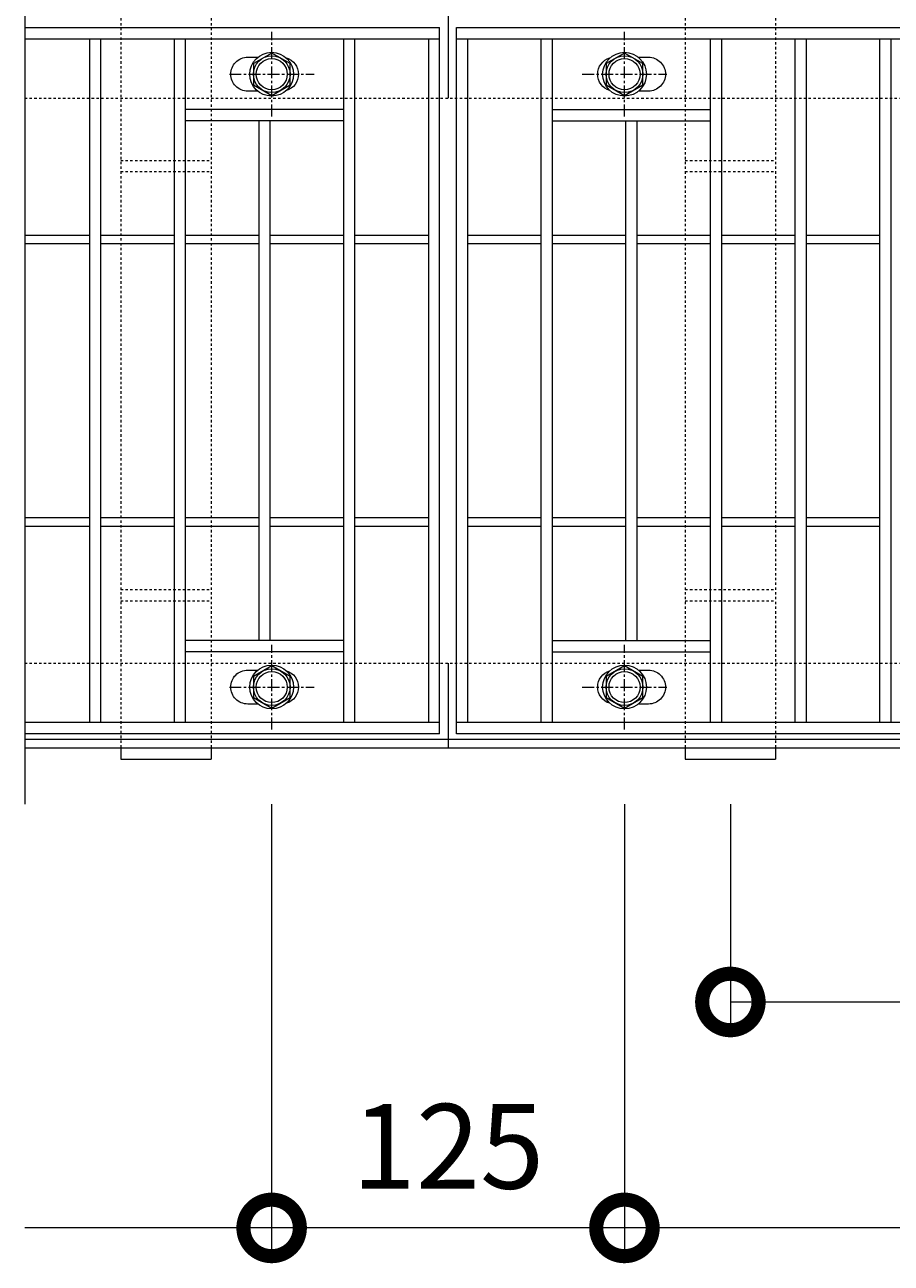
# Model space of a CAD drawing. Units: millimetres. Extents: x 7476 to 8779, y 3145 to 4473.
# Drawn here: x 7479 to 7786, y 3806 to 4244 of the extents above; entities that cross this region are included whole.
import ezdxf

# ---------------------------------------------------------------- set-up
doc = ezdxf.new("R2010")
doc.units = ezdxf.units.MM
doc.linetypes.add('中心線（短）', pattern=[6.773333, 4.233333, -0.846667, 0.846667, -0.846667])
doc.linetypes.add('点線（標準）', pattern=[1.693333, 0.846667, -0.846667])
doc.layers.get('0').update_dxf_attribs({"lineweight": 9})
doc.layers.get('Defpoints').update_dxf_attribs({"lineweight": 9})
for name, color, linetype, lineweight in [('グレーチング', 3, 'Continuous', 9), ('ピット', 2, 'Continuous', 9), ('ボルト', 2, 'Continuous', 9), ('受枠', 2, 'Continuous', 9), ('固定金具', 3, 'Continuous', 9), ('寸法', 7, 'Continuous', 9)]:
    doc.layers.add(name, color=color, linetype=linetype, lineweight=lineweight)
doc.styles.add('(K)MSゴシック', font='MS Gothic.ttf')
doc.dimstyles.new('KAD-1', dxfattribs={"dimtxt": 3, "dimasz": 4, "dimexe": 1, "dimexo": 2, "dimgap": 1, "dimtad": 1, "dimdec": 1, "dimdsep": 46, "dimtxsty": '(K)MSゴシック', "dimblk": 'DOTSMALL', "dimcen": 0, "dimclrd": 7, "dimclre": 256, "dimclrt": 2, "dimadec": 0, "dimazin": 0, "dimtfac": 1, "dimtdec": 1, "dimtmove": 0, "dimatfit": 3, "dimldrblk": 'DOTSMALL', "dimfxl": 1, "dimtfill": 1, "dimlwd": 9, "dimlwe": -1, "dimarcsym": 0})

# ---------------------------------------------------------------- blocks, each defined once
blk = doc.blocks.new('_DotSmall')
at = {"color": 0, "linetype": 'ByBlock', "const_width": 0.5}
blk.add_lwpolyline([(-0.0625, 0, 1), (0.0625, 0, 1)], format="xyb", close=True, dxfattribs=at)
blk = doc.blocks.new('*D33')
at = {"layer": 'Defpoints', "color": 0, "transparency": 16777216}
for p in [(7728.6, 3988.27), (8628.6, 3988.27), (8628.6, 3898.27)]:
    blk.add_point(p, dxfattribs=at)
at = {"layer": '寸法', "transparency": 16777216}
for p, q in [((7728.6, 3968.27), (7728.6, 3888.27)), ((8628.6, 3968.27), (8628.6, 3888.27))]:
    blk.add_line(p, q, dxfattribs=at)
at = {"layer": '寸法', "color": 7, "lineweight": 9, "transparency": 16777216}
blk.add_line((7728.6, 3898.27), (8628.6, 3898.27), dxfattribs=at)
at = {"layer": '寸法', "color": 7, "lineweight": 9, "transparency": 16777216, "xscale": 40, "yscale": 40, "zscale": 40, "rotation": 180}
blk.add_blockref('_DotSmall', (7728.6, 3898.27), dxfattribs=at)
at = {"layer": '寸法', "color": 7, "lineweight": 9, "transparency": 16777216, "xscale": 40, "yscale": 40, "zscale": 40}
blk.add_blockref('_DotSmall', (8628.6, 3898.27), dxfattribs=at)
at = {"layer": '寸法', "color": 2, "lineweight": 9, "transparency": 16777216, "insert": (8178.6, 3923.27), "char_height": 30, "attachment_point": 5, "style": '(K)MSゴシック', "bg_fill": 3, "box_fill_scale": 1.1, "bg_fill_color": 256, "bg_fill_true_color": 13158600, "bg_fill_transparency": 0}
blk.add_mtext('900', dxfattribs=at)
blk = doc.blocks.new('*D34')
at = {"layer": 'Defpoints', "color": 0, "transparency": 16777216}
for p in [(7691.07, 3988.27), (8566.07, 3898.28), (7691.07, 3818.27)]:
    blk.add_point(p, dxfattribs=at)
at = {"layer": '寸法', "transparency": 16777216}
for p, q in [((7691.07, 3968.27), (7691.07, 3808.27)), ((8566.07, 3878.28), (8566.07, 3808.27))]:
    blk.add_line(p, q, dxfattribs=at)
at = {"layer": '寸法', "color": 7, "lineweight": 9, "transparency": 16777216}
blk.add_line((8566.07, 3818.27), (7691.07, 3818.27), dxfattribs=at)
at = {"layer": '寸法', "color": 7, "lineweight": 9, "transparency": 16777216, "xscale": 40, "yscale": 40, "zscale": 40, "rotation": 180}
blk.add_blockref('_DotSmall', (7691.07, 3818.27), dxfattribs=at)
at = {"layer": '寸法', "color": 7, "lineweight": 9, "transparency": 16777216, "xscale": 40, "yscale": 40, "zscale": 40}
blk.add_blockref('_DotSmall', (8566.07, 3818.27), dxfattribs=at)
at = {"layer": '寸法', "color": 2, "lineweight": 9, "transparency": 16777216, "insert": (8128.57, 3843.27), "char_height": 30, "attachment_point": 5, "style": '(K)MSゴシック', "bg_fill": 3, "box_fill_scale": 1.1, "bg_fill_color": 256, "bg_fill_true_color": 13158600, "bg_fill_transparency": 0}
blk.add_mtext('875', dxfattribs=at)
blk = doc.blocks.new('*D37')
at = {"layer": 'Defpoints', "color": 0, "transparency": 16777216}
for p in [(7566.07, 3988.27), (7691.07, 3988.27), (7566.07, 3818.27)]:
    blk.add_point(p, dxfattribs=at)
at = {"layer": '寸法', "transparency": 16777216}
for p, q in [((7566.07, 3968.27), (7566.07, 3808.27)), ((7691.07, 3968.27), (7691.07, 3808.27))]:
    blk.add_line(p, q, dxfattribs=at)
at = {"layer": '寸法', "color": 7, "lineweight": 9, "transparency": 16777216}
blk.add_line((7691.07, 3818.27), (7566.07, 3818.27), dxfattribs=at)
at = {"layer": '寸法', "color": 7, "lineweight": 9, "transparency": 16777216, "xscale": 40, "yscale": 40, "zscale": 40, "rotation": 180}
blk.add_blockref('_DotSmall', (7566.07, 3818.27), dxfattribs=at)
at = {"layer": '寸法', "color": 7, "lineweight": 9, "transparency": 16777216, "xscale": 40, "yscale": 40, "zscale": 40}
blk.add_blockref('_DotSmall', (7691.07, 3818.27), dxfattribs=at)
at = {"layer": '寸法', "color": 2, "lineweight": 9, "transparency": 16777216, "insert": (7628.57, 3843.27), "char_height": 30, "attachment_point": 5, "style": '(K)MSゴシック', "bg_fill": 3, "box_fill_scale": 1.1, "bg_fill_color": 256, "bg_fill_true_color": 13158600, "bg_fill_transparency": 0}
blk.add_mtext('125', dxfattribs=at)

msp = doc.modelspace()

# ---------------------------------------------------------------- linework, layer by layer
at = {"layer": 'グレーチング', "color": 3, "lineweight": 9}
msp.add_line((7478.598, 4268.271), (7478.598, 3968.271), dxfattribs=at)
at = {"layer": 'グレーチング', "lineweight": 9}
for p, q in [((7478.598, 4243.271), (7625.598, 4243.271)), ((7625.598, 3993.271), (7625.598, 4243.271)), ((7631.598, 4243.271), (8625.598, 4243.271)), ((7631.598, 3993.271), (7631.598, 4243.271)), ((7478.598, 4239.271), (7625.598, 4239.271)), ((7501.598, 3997.271), (7501.598, 4239.271)), ((7505.598, 3997.271), (7505.598, 4239.271)), ((7531.598, 3997.271), (7531.598, 4239.271)), ((7535.598, 3997.271), (7535.598, 4239.271)), ((7591.598, 3997.271), (7591.598, 4239.271)), ((7595.598, 3997.271), (7595.598, 4239.271)), ((7621.598, 4239.271), (7621.598, 3997.271)), ((7631.598, 4239.271), (8625.598, 4239.271)), ((7635.598, 3997.271), (7635.598, 4239.271)), ((7661.598, 3997.271), (7661.598, 4239.271)), ((7665.598, 3997.271), (7665.598, 4239.271)), ((7721.598, 3997.271), (7721.598, 4239.271)), ((7725.598, 3997.271), (7725.598, 4239.271)), ((7751.598, 3997.271), (7751.598, 4239.271)), ((7755.598, 3997.271), (7755.598, 4239.271)), ((7781.598, 3997.271), (7781.598, 4239.271)), ((7785.598, 3997.271), (7785.598, 4239.271)), ((7591.598, 4214.271), (7535.598, 4214.271)), ((7665.598, 4214.271), (7721.598, 4214.271)), ((7591.598, 4210.271), (7535.598, 4210.271)), ((7561.598, 4026.271), (7561.598, 4210.271)), ((7565.598, 4026.271), (7565.598, 4210.271)), ((7665.598, 4210.271), (7721.598, 4210.271)), ((7691.598, 4026.271), (7691.598, 4210.271)), ((7695.598, 4026.271), (7695.598, 4210.271)), ((7478.598, 4169.771), (7501.598, 4169.771)), ((7478.598, 4166.771), (7501.598, 4166.771)), ((7505.598, 4169.771), (7531.598, 4169.771)), ((7505.598, 4166.771), (7531.598, 4166.771)), ((7535.598, 4169.771), (7561.598, 4169.771)), ((7535.598, 4166.771), (7561.598, 4166.771)), ((7565.598, 4169.771), (7591.598, 4169.771)), ((7565.598, 4166.771), (7591.598, 4166.771)), ((7595.598, 4169.771), (7621.598, 4169.771)), ((7595.598, 4166.771), (7621.598, 4166.771)), ((7635.598, 4169.771), (7661.598, 4169.771)), ((7635.598, 4166.771), (7661.598, 4166.771)), ((7665.598, 4169.771), (7691.598, 4169.771)), ((7665.598, 4166.771), (7691.598, 4166.771)), ((7695.598, 4169.771), (7721.598, 4169.771)), ((7695.598, 4166.771), (7721.598, 4166.771)), ((7725.598, 4169.771), (7751.598, 4169.771)), ((7725.598, 4166.771), (7751.598, 4166.771)), ((7755.598, 4169.771), (7781.598, 4169.771)), ((7755.598, 4166.771), (7781.598, 4166.771)), ((7478.598, 4069.771), (7501.598, 4069.771)), ((7505.598, 4069.771), (7531.598, 4069.771)), ((7535.598, 4069.771), (7561.598, 4069.771)), ((7565.598, 4069.771), (7591.598, 4069.771)), ((7595.598, 4069.771), (7621.598, 4069.771)), ((7635.598, 4069.771), (7661.598, 4069.771)), ((7665.598, 4069.771), (7691.598, 4069.771)), ((7695.598, 4069.771), (7721.598, 4069.771)), ((7725.598, 4069.771), (7751.598, 4069.771)), ((7755.598, 4069.771), (7781.598, 4069.771)), ((7478.598, 4066.771), (7501.598, 4066.771)), ((7505.598, 4066.771), (7531.598, 4066.771)), ((7535.598, 4066.771), (7561.598, 4066.771)), ((7565.598, 4066.771), (7591.598, 4066.771)), ((7595.598, 4066.771), (7621.598, 4066.771)), ((7635.598, 4066.771), (7661.598, 4066.771)), ((7665.598, 4066.771), (7691.598, 4066.771)), ((7695.598, 4066.771), (7721.598, 4066.771)), ((7725.598, 4066.771), (7751.598, 4066.771)), ((7755.598, 4066.771), (7781.598, 4066.771)), ((7591.598, 4026.271), (7535.598, 4026.271)), ((7665.598, 4026.271), (7721.598, 4026.271)), ((7591.598, 4022.271), (7535.598, 4022.271)), ((7665.598, 4022.271), (7721.598, 4022.271)), ((7625.598, 3997.271), (7478.598, 3997.271)), ((8625.598, 3997.271), (7631.598, 3997.271)), ((7625.598, 3993.271), (7478.598, 3993.271)), ((8625.598, 3993.271), (7631.598, 3993.271))]:
    msp.add_line(p, q, dxfattribs=at)
for points in [[(7561.192, 4220.771), (7557.598, 4220.771, -0.4142136), (7551.598, 4226.771), (7551.598, 4226.771, -0.4142136), (7557.598, 4232.771), (7561.192, 4232.771)], [(7571.285, 4232.529, -0.3329716), (7575.598, 4226.771), (7575.598, 4226.771, -0.3329716), (7571.285, 4221.013, -0.3329716)], [(7685.91, 4221.013, -0.3329716), (7681.598, 4226.771), (7681.598, 4226.771, -0.3329716), (7685.91, 4232.529)], [(7696.003, 4232.771), (7699.598, 4232.771, -0.4142136), (7705.598, 4226.771), (7705.598, 4226.771, -0.4142136), (7699.598, 4220.771), (7696.003, 4220.771)], [(7561.192, 4003.771), (7557.598, 4003.771, -0.4142136), (7551.598, 4009.771), (7551.598, 4009.771, -0.4142136), (7557.598, 4015.771), (7561.192, 4015.771)], [(7571.285, 4015.529, -0.3329716), (7575.598, 4009.771), (7575.598, 4009.771, -0.3329716), (7571.285, 4004.013, -0.3329716)], [(7685.91, 4004.013, -0.3329716), (7681.598, 4009.771), (7681.598, 4009.771, -0.3329716), (7685.91, 4015.529)], [(7696.003, 4015.771), (7699.598, 4015.771, -0.4142136), (7705.598, 4009.771), (7705.598, 4009.771, -0.4142136), (7699.598, 4003.771), (7696.003, 4003.771)]]:
    msp.add_lwpolyline(points, format="xyb", dxfattribs=at)
at = {"layer": 'ピット', "linetype": '点線（標準）', "lineweight": 9}
for p, q in [((7478.598, 4218.271), (8778.598, 4218.271)), ((7478.598, 4018.271), (8778.598, 4018.271))]:
    msp.add_line(p, q, dxfattribs=at)
at = {"layer": 'ボルト', "color": 7, "linetype": '中心線（短）', "lineweight": 9}
for p, q in [((7566.098, 4211.771), (7566.098, 4241.771)), ((7691.098, 4211.771), (7691.098, 4241.771)), ((7551.098, 4226.771), (7581.098, 4226.771)), ((7676.098, 4226.771), (7706.098, 4226.771)), ((7566.098, 3994.771), (7566.098, 4024.771)), ((7691.098, 3994.771), (7691.098, 4024.771)), ((7551.098, 4009.771), (7581.098, 4009.771)), ((7676.098, 4009.771), (7706.098, 4009.771))]:
    msp.add_line(p, q, dxfattribs=at)
at = {"layer": 'ボルト', "color": 2, "lineweight": 9}
for points in [[(7559.603, 4223.021), (7566.098, 4219.271), (7572.593, 4223.021), (7572.593, 4230.521), (7566.098, 4234.271), (7559.603, 4230.521)], [(7684.603, 4223.021), (7691.098, 4219.271), (7697.593, 4223.021), (7697.593, 4230.521), (7691.098, 4234.271), (7684.603, 4230.521)], [(7559.603, 4006.021), (7566.098, 4002.271), (7572.593, 4006.021), (7572.593, 4013.521), (7566.098, 4017.271), (7559.603, 4013.521)], [(7684.603, 4006.021), (7691.098, 4002.271), (7697.593, 4006.021), (7697.593, 4013.521), (7691.098, 4017.271), (7684.603, 4013.521)]]:
    msp.add_lwpolyline(points, close=True, dxfattribs=at)
for centre, radius in [((7566.098, 4226.771), 7.75), ((7566.098, 4226.771), 6.5), ((7566.098, 4226.771), 5.5), ((7691.098, 4226.771), 7.75), ((7691.098, 4226.771), 6.5), ((7691.098, 4226.771), 5.5), ((7566.098, 4009.771), 7.75), ((7691.098, 4009.771), 7.75), ((7566.098, 4009.771), 6.5), ((7566.098, 4009.771), 5.5), ((7691.098, 4009.771), 6.5), ((7691.098, 4009.771), 5.5)]:
    msp.add_circle(centre, radius, dxfattribs=at)
at = {"layer": '受枠', "lineweight": 9}
for p, q in [((7628.598, 4248.271), (7628.598, 4218.271)), ((7478.598, 3991.271), (8778.598, 3991.271)), ((7478.598, 3988.271), (8778.598, 3988.271))]:
    msp.add_line(p, q, dxfattribs=at)
at = {"layer": '固定金具', "linetype": '点線（標準）', "lineweight": 9}
for p, q in [((7512.598, 4248.271), (7512.598, 3988.271)), ((7544.598, 4248.271), (7544.598, 3988.271)), ((7512.598, 4196.271), (7544.598, 4196.271)), ((7512.598, 4192.271), (7544.598, 4192.271)), ((7712.598, 4196.271), (7744.598, 4196.271)), ((7712.598, 4192.271), (7744.598, 4192.271)), ((7512.598, 4044.271), (7544.598, 4044.271)), ((7712.598, 4044.271), (7744.598, 4044.271)), ((7512.598, 4040.271), (7544.598, 4040.271)), ((7712.598, 4040.271), (7744.598, 4040.271)), ((7512.598, 3988.271), (7544.598, 3988.271))]:
    msp.add_line(p, q, dxfattribs=at)
at = {"layer": '固定金具', "lineweight": 9}
for p, q in [((7512.598, 3988.271), (7512.598, 3984.271)), ((7544.598, 3988.271), (7544.598, 3984.271)), ((7512.598, 3984.271), (7544.598, 3984.271))]:
    msp.add_line(p, q, dxfattribs=at)
at = {"layer": '寸法', "color": 7, "lineweight": 9}
msp.add_line((7566.071, 3818.271), (7478.598, 3818.271), dxfattribs=at)

# ---------------------------------------------------------------- next in the draw order: dimensions: what is measured, and where the dimension line sits
at = {"layer": '寸法', "lineweight": 9}
dim = msp.add_linear_dim(base=(8628.598, 3898.271), p1=(7728.598, 3988.271), p2=(8628.598, 3988.271), dimstyle='KAD-1', dxfattribs=at)
dim.commit()
dim.dimension.update_dxf_attribs({"geometry": '*D33', "text_midpoint": (8178.598, 3923.271)})

# ---------------------------------------------------------------- next in the draw order: dimensions: what is measured, and where the dimension line sits
dim = msp.add_linear_dim(base=(7691.071, 3818.271), p1=(8566.071, 3898.275), p2=(7691.071, 3988.271), dimstyle='KAD-1', override={"dimdec": 2}, dxfattribs=at)
dim.commit()
dim.dimension.update_dxf_attribs({"geometry": '*D34', "text_midpoint": (8128.571, 3843.271)})

# ---------------------------------------------------------------- next in the draw order: linework, layer by layer
at = {"layer": '固定金具', "linetype": '点線（標準）', "lineweight": 9}
for p, q in [((7712.598, 4248.271), (7712.598, 3988.271)), ((7744.598, 4248.271), (7744.598, 3988.271)), ((7712.598, 3988.271), (7744.598, 3988.271))]:
    msp.add_line(p, q, dxfattribs=at)
at = {"layer": '固定金具', "lineweight": 9}
for p, q in [((7712.598, 3988.271), (7712.598, 3984.271)), ((7744.598, 3988.271), (7744.598, 3984.271)), ((7712.598, 3984.271), (7744.598, 3984.271))]:
    msp.add_line(p, q, dxfattribs=at)

# ---------------------------------------------------------------- next in the draw order: dimensions: what is measured, and where the dimension line sits
at = {"layer": '寸法', "lineweight": 9}
dim = msp.add_linear_dim(base=(7566.071, 3818.271), p1=(7691.071, 3988.271), p2=(7566.071, 3988.271), dimstyle='KAD-1', override={"dimdec": 2}, dxfattribs=at)
dim.commit()
dim.dimension.update_dxf_attribs({"geometry": '*D37', "text_midpoint": (7628.571, 3843.271)})

# ---------------------------------------------------------------- next in the draw order: linework, layer by layer
at = {"layer": '受枠', "lineweight": 9}
msp.add_line((7628.598, 4018.271), (7628.598, 3988.271), dxfattribs=at)

doc.saveas('drawing.dxf')
